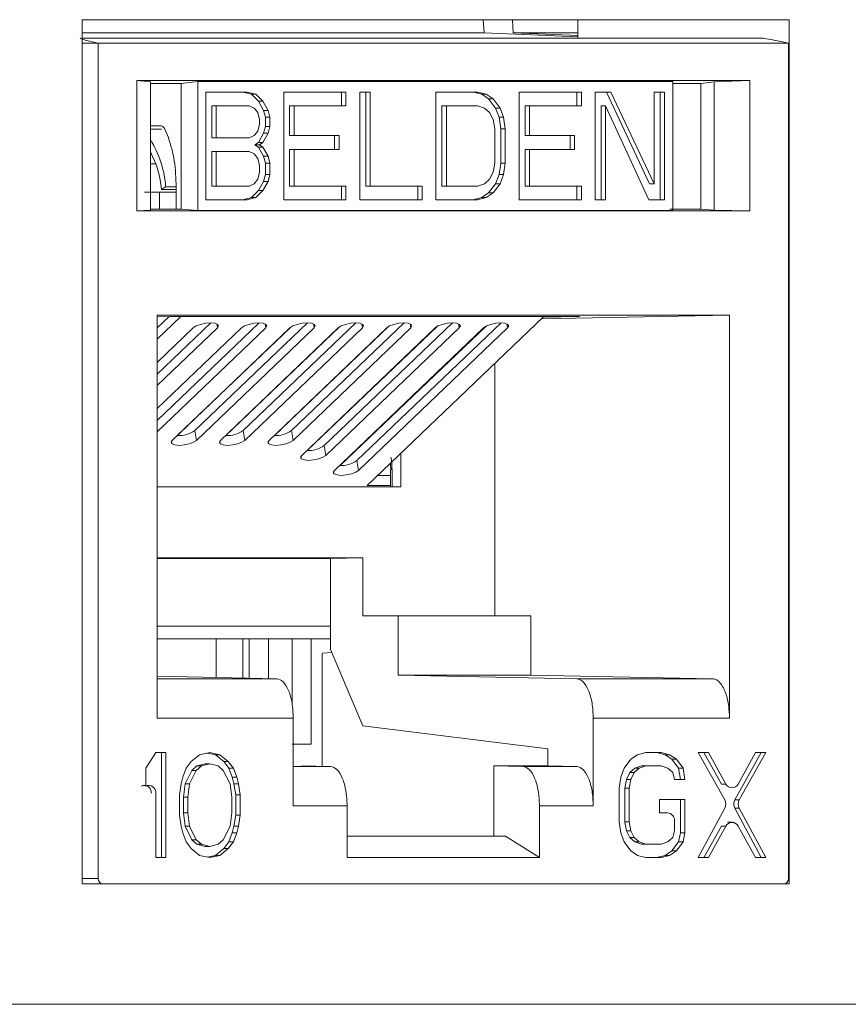
# Model space of a CAD drawing. Units: inches. Extents: x 0.3 to 10.6, y 0.2 to 8.2.
# Drawn here: x 3.3 to 3.4, y 3.1 to 3.3 of the extents above; entities that cross this region are included whole.
import ezdxf

# ---------------------------------------------------------------- set-up
doc = ezdxf.new("R2010")
doc.units = ezdxf.units.IN
doc.header["$MEASUREMENT"] = 0

msp = doc.modelspace()

# ---------------------------------------------------------------- linework, layer by layer
at = {"color": 7, "linetype": 'Continuous', "lineweight": 15}
for p, q in [((3.267922411213136, 3.14171272918251), (3.267922411213136, 3.303622178001407)), ((3.267922411213136, 3.303622178001407), (3.400389641897135, 3.303622178001407)), ((3.343262247088623, 3.301132284378427), (3.343056193904812, 3.303622178001407)), ((3.34851065048894, 3.303622178001407), (3.348637925125332, 3.301132284378427)), ((3.360766863900022, 3.300177296111662), (3.360766863900022, 3.303622178001407)), ((3.400389641897135, 3.303622178001407), (3.400389641897135, 3.14171272918251)), ((3.343262247088623, 3.301132284378427), (3.267922411213136, 3.301132284378427)), ((3.343262247088614, 3.301132284378424), (3.360766863900022, 3.300409777230942)), ((3.360766863900022, 3.300631004966491), (3.348637925125323, 3.301132284378424)), ((3.360766863900022, 3.301132284378427), (3.348637925125332, 3.301132284378427)), ((3.267922411213136, 3.300177296111662), (3.395195853572591, 3.300177296111662)), ((3.270902409954608, 3.142696981151032), (3.270902409954608, 3.299193044143158)), ((3.270902409954608, 3.299193044143158), (3.400247517356493, 3.299193044143158)), ((3.400247517356493, 3.299193044143158), (3.400247517356493, 3.142696981151032)), ((3.392992298799448, 3.292254650330547), (3.278157628511646, 3.292254650330542)), ((3.278157628511646, 3.292254650330542), (3.27815762851165, 3.267778705482072)), ((3.280694915217098, 3.291960756816268), (3.278157628511646, 3.292254650330542)), ((3.280694915217098, 3.267950454973719), (3.280694915217098, 3.291960756816268)), ((3.280694915217098, 3.291637097754221), (3.286497027686769, 3.291637097754221)), ((3.286497027686769, 3.291637097754223), (3.289582110232748, 3.292042918018661)), ((3.286497027686769, 3.291637097754223), (3.286497027686769, 3.268138343186771)), ((3.289582110232748, 3.292042918018666), (3.378572884514834, 3.292042918018666)), ((3.289582110232747, 3.292042918018661), (3.289582110232747, 3.267902440492085)), ((3.378572884514837, 3.267902440492085), (3.378572884514837, 3.29204291801866)), ((3.378572884514837, 3.291637097754221), (3.383837431851303, 3.291637097754221)), ((3.383837431851303, 3.291637097754221), (3.386297917466888, 3.291960756816268)), ((3.383837431851303, 3.268139599261268), (3.383837431851303, 3.291637097754221)), ((3.386297917466887, 3.291960756816272), (3.392992298799448, 3.292254650330547)), ((3.386297917466887, 3.291960756816268), (3.386297917466887, 3.267950454973719)), ((3.392992298799448, 3.267778705482072), (3.392992298799448, 3.292254650330547)), ((3.291081399602958, 3.290074414081662), (3.298863388398253, 3.290074414081661)), ((3.291081399602958, 3.269870944429093), (3.291081399602958, 3.290074414081662)), ((3.29965271066108, 3.289644553076465), (3.298031462686166, 3.290074414081661)), ((3.298863388398253, 3.290074414081661), (3.300484636373168, 3.289644553076465)), ((3.3009497084844, 3.288354970060885), (3.29965271066108, 3.289644553076465)), ((3.29965271066108, 3.289644553076465), (3.300484636373168, 3.289644553076465)), ((3.300484636373168, 3.289644553076465), (3.301781634196487, 3.288354970060885)), ((3.305672628594135, 3.290074414081662), (3.317345611787078, 3.290074414081662)), ((3.305672628594135, 3.269870944429093), (3.305672628594135, 3.290074414081662)), ((3.31651368607499, 3.287495248050491), (3.31651368607499, 3.290074414081662)), ((3.317345611787078, 3.290074414081662), (3.317345611787078, 3.287495248050491)), ((3.319939607433717, 3.290074414081662), (3.321885104632545, 3.290074414081662)), ((3.319939607433717, 3.269870944429093), (3.319939607433717, 3.290074414081662)), ((3.321053178920457, 3.272450110761308), (3.321053178920457, 3.290074414081662)), ((3.321885104632545, 3.290074414081662), (3.321885104632545, 3.272450110761308)), ((3.334206586273301, 3.290074414081662), (3.341988575068595, 3.290074414081661)), ((3.334206586273301, 3.269870944429093), (3.334206586273301, 3.290074414081662)), ((3.34277789825911, 3.289644553076464), (3.341156649356507, 3.290074414081662)), ((3.341988575068595, 3.290074414081661), (3.343609823971197, 3.289644553076464)), ((3.34407489515474, 3.288784831066072), (3.34277789825911, 3.289644553076464)), ((3.34277789825911, 3.289644553076464), (3.343609823971197, 3.289644553076464)), ((3.343609823971197, 3.289644553076464), (3.344906820866828, 3.288784831066072)), ((3.34977056386389, 3.290074414081662), (3.361443550767574, 3.290074414081662)), ((3.34977056386389, 3.269870944429093), (3.34977056386389, 3.290074414081662)), ((3.360611625055486, 3.287495248050491), (3.360611625055486, 3.290074414081662)), ((3.361443550767574, 3.290074414081662), (3.361443550767574, 3.287495248050491)), ((3.364037544558843, 3.290074414081662), (3.366955790357076, 3.290074414081662)), ((3.364037544558843, 3.269870944429093), (3.364037544558843, 3.290074414081662)), ((3.374230105447249, 3.272879971766505), (3.366123864644988, 3.290074414081662)), ((3.366955790357076, 3.290074414081662), (3.375062031159337, 3.272879971766505)), ((3.375062031159337, 3.290074414081662), (3.377007528358156, 3.290074414081662)), ((3.375062031159337, 3.272879971766505), (3.375062031159337, 3.290074414081662)), ((3.376175602646069, 3.269870944429093), (3.376175602646069, 3.290074414081662)), ((3.377007528358156, 3.290074414081662), (3.377007528358156, 3.269870944429093)), ((3.292194971089689, 3.281477192773552), (3.292194971089689, 3.287495248050491)), ((3.293026896801778, 3.287495248050491), (3.292194971089689, 3.287495248050491)), ((3.293026896801778, 3.287495248050491), (3.293026896801778, 3.281477192773552)), ((3.299187637622159, 3.287495248050491), (3.293026896801778, 3.287495248050491)), ((3.300160386221573, 3.287065387045295), (3.299187637622159, 3.287495248050491)), ((3.301922457083813, 3.286635526040107), (3.3009497084844, 3.288354970060885)), ((3.3009497084844, 3.288354970060885), (3.301781634196487, 3.288354970060885)), ((3.301781634196487, 3.288354970060885), (3.302754382795901, 3.286635526040107)), ((3.306786200080866, 3.281907053778748), (3.306786200080866, 3.287495248050491)), ((3.306786200080866, 3.287495248050491), (3.307618125792955, 3.287495248050491)), ((3.307618125792955, 3.287495248050491), (3.307618125792955, 3.281907053778748)), ((3.317345611787078, 3.287495248050491), (3.307618125792955, 3.287495248050491)), ((3.336152083472125, 3.287495248050491), (3.335320157760036, 3.287495248050491)), ((3.335320157760036, 3.272450110761308), (3.335320157760036, 3.287495248050491)), ((3.336152083472125, 3.287495248050491), (3.336152083472125, 3.272450110761308)), ((3.341988575068595, 3.287495248050491), (3.336152083472125, 3.287495248050491)), ((3.343285575674974, 3.287065387045295), (3.341988575068595, 3.287495248050491)), ((3.34537189576112, 3.287065387045295), (3.34407489515474, 3.288784831066072)), ((3.34407489515474, 3.288784831066072), (3.344906820866828, 3.288784831066072)), ((3.344906820866828, 3.288784831066072), (3.346203821473209, 3.287065387045295)), ((3.350884135350621, 3.281907053778748), (3.350884135350621, 3.287495248050491)), ((3.350884135350621, 3.287495248050491), (3.351716061062709, 3.287495248050491)), ((3.351716061062709, 3.287495248050491), (3.351716061062709, 3.281907053778748)), ((3.361443550767574, 3.287495248050491), (3.351716061062709, 3.287495248050491)), ((3.365151116045583, 3.269870944429093), (3.365151116045583, 3.287495248050491)), ((3.365151116045583, 3.287495248050491), (3.365983041757671, 3.287495248050491)), ((3.365983041757671, 3.287495248050491), (3.365983041757671, 3.269870944429093)), ((3.374089282559924, 3.269870944429094), (3.365983041757671, 3.287495248050491)), ((3.300808885597073, 3.28620566503491), (3.300160386221573, 3.287065387045295)), ((3.301133134820986, 3.284916080815107), (3.300808885597073, 3.28620566503491)), ((3.302246706307719, 3.285345943024526), (3.301922457083813, 3.286635526040107)), ((3.301922457083813, 3.286635526040107), (3.302754382795901, 3.286635526040107)), ((3.302754382795901, 3.286635526040107), (3.303078632019806, 3.285345943024526)), ((3.34425832427438, 3.286205665034911), (3.343285575674974, 3.287065387045295)), ((3.344906820866827, 3.284916080815107), (3.34425832427438, 3.286205665034911)), ((3.346020392353569, 3.285345943024526), (3.34537189576112, 3.287065387045295)), ((3.34537189576112, 3.287065387045295), (3.346203821473209, 3.287065387045295)), ((3.346203821473209, 3.287065387045295), (3.346852318065656, 3.285345943024526)), ((3.28273837875002, 3.283730198407489), (3.280694915217098, 3.283730198407489)), ((3.300808885597074, 3.282766775789133), (3.301133134820987, 3.284056358804723)), ((3.301133134820987, 3.284056358804723), (3.301133134820986, 3.284916080815107)), ((3.30224670630772, 3.283626497799526), (3.302246706307719, 3.285345943024526)), ((3.302246706307719, 3.285345943024526), (3.303078632019806, 3.285345943024526)), ((3.303078632019806, 3.285345943024526), (3.303078632019807, 3.283626497799526)), ((3.345231072873793, 3.283196636794329), (3.344906820866827, 3.284916080815107)), ((3.346344644360534, 3.283196636794329), (3.346020392353569, 3.285345943024526)), ((3.346020392353569, 3.285345943024526), (3.346852318065656, 3.285345943024526)), ((3.346852318065656, 3.285345943024526), (3.347176570072622, 3.283196636794329)), ((3.282791344106994, 3.283100229182528), (3.280694915217098, 3.283100229182528)), ((3.283356031536047, 3.283209268958706), (3.284092374769357, 3.281522644953753)), ((3.299187637622159, 3.281477192773552), (3.300160386221573, 3.281907053778748)), ((3.300160386221573, 3.281907053778748), (3.300808885597074, 3.282766775789133)), ((3.3009497084844, 3.280617470763167), (3.301922457083813, 3.282336914783946)), ((3.302754382795901, 3.282336914783946), (3.301781634196487, 3.280617470763167)), ((3.301922457083813, 3.282336914783946), (3.30224670630772, 3.283626497799526)), ((3.301922457083813, 3.282336914783946), (3.302754382795901, 3.282336914783946)), ((3.30224670630772, 3.283626497799526), (3.303078632019807, 3.283626497799526)), ((3.303078632019807, 3.283626497799526), (3.302754382795901, 3.282336914783946)), ((3.306786200080866, 3.281907053778748), (3.307618125792955, 3.281907053778748)), ((3.307618125792955, 3.281907053778748), (3.316048613036069, 3.281907053778748)), ((3.315216687323981, 3.279327887747587), (3.315216687323981, 3.281907053778748)), ((3.316048613036069, 3.281907053778748), (3.316048613036069, 3.279327887747587)), ((3.345231072873793, 3.27674872111431), (3.345231072873793, 3.283196636794329)), ((3.346344644360534, 3.27674872111431), (3.346344644360534, 3.283196636794329)), ((3.346344644360534, 3.283196636794329), (3.347176570072622, 3.283196636794329)), ((3.347176570072622, 3.283196636794329), (3.347176570072622, 3.27674872111431)), ((3.350884135350621, 3.281907053778748), (3.351716061062709, 3.281907053778748)), ((3.351716061062709, 3.281907053778748), (3.360146550161195, 3.281907053778748)), ((3.359314624449106, 3.279327887747587), (3.359314624449106, 3.281907053778748)), ((3.360146550161195, 3.281907053778748), (3.360146550161195, 3.279327887747587)), ((3.293026896801778, 3.281477192773552), (3.292194971089689, 3.281477192773552)), ((3.293026896801778, 3.281477192773552), (3.299187637622159, 3.281477192773552)), ((3.300301209108899, 3.28018760975797), (3.3009497084844, 3.280617470763167)), ((3.3009497084844, 3.279757748752774), (3.300301209108899, 3.28018760975797)), ((3.301133134820986, 3.28018760975797), (3.300301209108899, 3.28018760975797)), ((3.3009497084844, 3.280617470763167), (3.301781634196487, 3.280617470763167)), ((3.301781634196487, 3.280617470763167), (3.301133134820986, 3.28018760975797)), ((3.301133134820986, 3.28018760975797), (3.301781634196487, 3.279757748752774)), ((3.293026896801778, 3.27889802674239), (3.292194971089689, 3.27889802674239)), ((3.292194971089689, 3.272450110761308), (3.292194971089689, 3.27889802674239)), ((3.293026896801778, 3.27889802674239), (3.293026896801778, 3.272450110761308)), ((3.299187637622159, 3.27889802674239), (3.293026896801778, 3.27889802674239)), ((3.300160386221573, 3.278468165737194), (3.299187637622159, 3.27889802674239)), ((3.300808885597073, 3.27760844372681), (3.300160386221573, 3.278468165737194)), ((3.301922457083813, 3.278038304731997), (3.3009497084844, 3.279757748752774)), ((3.3009497084844, 3.279757748752774), (3.301781634196487, 3.279757748752774)), ((3.301781634196487, 3.279757748752774), (3.302754382795901, 3.278038304731997)), ((3.306786200080866, 3.272450110761308), (3.306786200080866, 3.279327887747587)), ((3.306786200080866, 3.279327887747587), (3.307618125792955, 3.279327887747587)), ((3.316048613036069, 3.279327887747587), (3.307618125792955, 3.279327887747587)), ((3.307618125792955, 3.279327887747587), (3.307618125792955, 3.272450110761308)), ((3.350884135350621, 3.272450110761308), (3.350884135350621, 3.279327887747587)), ((3.350884135350621, 3.279327887747587), (3.351716061062709, 3.279327887747587)), ((3.360146550161195, 3.279327887747587), (3.351716061062709, 3.279327887747587)), ((3.351716061062709, 3.279327887747587), (3.351716061062709, 3.272450110761308)), ((3.280694915217098, 3.276637705107822), (3.281705667693155, 3.276637705107822)), ((3.301133134820986, 3.276318860109113), (3.300808885597073, 3.27760844372681)), ((3.302246706307719, 3.27674872111431), (3.301922457083813, 3.278038304731997)), ((3.301922457083813, 3.278038304731997), (3.302754382795901, 3.278038304731997)), ((3.302246706307719, 3.274599416088335), (3.302246706307719, 3.27674872111431)), ((3.302246706307719, 3.27674872111431), (3.303078632019806, 3.27674872111431)), ((3.302754382795901, 3.278038304731997), (3.303078632019806, 3.27674872111431)), ((3.303078632019806, 3.27674872111431), (3.303078632019807, 3.274599416088335)), ((3.344906820866828, 3.275029277093532), (3.345231072873793, 3.27674872111431)), ((3.346020392353568, 3.274599416088336), (3.346344644360534, 3.27674872111431)), ((3.346344644360534, 3.27674872111431), (3.347176570072622, 3.27674872111431)), ((3.347176570072622, 3.27674872111431), (3.346852318065656, 3.274599416088336)), ((3.300808885597074, 3.273739694077951), (3.301133134820987, 3.275029277093532)), ((3.301133134820987, 3.275029277093532), (3.301133134820986, 3.276318860109113)), ((3.301922457083813, 3.273309832771701), (3.302246706307719, 3.274599416088335)), ((3.302246706307719, 3.274599416088335), (3.303078632019807, 3.274599416088335)), ((3.303078632019807, 3.274599416088335), (3.302754382795902, 3.273309832771701)), ((3.34425832427438, 3.273739694077952), (3.344906820866828, 3.275029277093532)), ((3.34537189576112, 3.272879971766505), (3.346020392353568, 3.274599416088336)), ((3.346020392353568, 3.274599416088336), (3.346852318065656, 3.274599416088336)), ((3.346852318065656, 3.274599416088336), (3.346203821473208, 3.272879971766505)), ((3.299187637622159, 3.272450110761308), (3.300160386221572, 3.272879971766505)), ((3.300160386221572, 3.272879971766505), (3.300808885597074, 3.273739694077951)), ((3.300949708484399, 3.271590388600393), (3.301922457083813, 3.273309832771701)), ((3.302754382795902, 3.273309832771701), (3.301781634196487, 3.271590388600393)), ((3.301922457083813, 3.273309832771701), (3.302754382795902, 3.273309832771701)), ((3.341988575068595, 3.272450110761308), (3.343285575674973, 3.272879971766506)), ((3.343285575674973, 3.272879971766506), (3.34425832427438, 3.273739694077952)), ((3.344074895154739, 3.271160527595196), (3.34537189576112, 3.272879971766505)), ((3.346203821473208, 3.272879971766505), (3.344906820866827, 3.271160527595196)), ((3.34537189576112, 3.272879971766505), (3.346203821473208, 3.272879971766505)), ((3.374230105447249, 3.272879971766505), (3.375062031159337, 3.272879971766505)), ((3.285551098052701, 3.271289205560481), (3.282391600261277, 3.271289205560481)), ((3.283564293332227, 3.272293037948899), (3.28275944500751, 3.271794900166126)), ((3.28275944500751, 3.271794900166126), (3.285551098052701, 3.271794900166126)), ((3.283564293332227, 3.272293037948899), (3.285544044483717, 3.272293037948899)), ((3.285551098052701, 3.27219992829056), (3.285551098052701, 3.268139599069962)), ((3.293026896801778, 3.272450110761308), (3.292194971089689, 3.272450110761308)), ((3.293026896801778, 3.272450110761308), (3.299187637622159, 3.272450110761308)), ((3.29965271066108, 3.270300805471918), (3.300949708484399, 3.271590388600393)), ((3.301781634196487, 3.271590388600393), (3.300484636373168, 3.270300805471918)), ((3.300949708484399, 3.271590388600393), (3.301781634196487, 3.271590388600393)), ((3.306786200080866, 3.272450110761308), (3.307618125792955, 3.272450110761308)), ((3.307618125792955, 3.272450110761308), (3.317345611787078, 3.272450110761308)), ((3.31651368607499, 3.269870944429093), (3.31651368607499, 3.272450110761308)), ((3.317345611787078, 3.272450110761308), (3.317345611787078, 3.269870944429093)), ((3.321053178920457, 3.272450110761308), (3.321885104632545, 3.272450110761308)), ((3.321885104632545, 3.272450110761308), (3.33161259248203, 3.272450110761308)), ((3.330780666769942, 3.269870944429093), (3.330780666769942, 3.272450110761308)), ((3.33161259248203, 3.272450110761308), (3.33161259248203, 3.269870944429093)), ((3.336152083472125, 3.272450110761308), (3.335320157760036, 3.272450110761308)), ((3.336152083472125, 3.272450110761308), (3.341988575068595, 3.272450110761308)), ((3.34277789825911, 3.270300805471919), (3.344074895154739, 3.271160527595196)), ((3.344906820866827, 3.271160527595196), (3.343609823971198, 3.270300805471919)), ((3.344074895154739, 3.271160527595196), (3.344906820866827, 3.271160527595196)), ((3.350884135350621, 3.272450110761308), (3.351716061062709, 3.272450110761308)), ((3.351716061062709, 3.272450110761308), (3.361443550767574, 3.272450110761308)), ((3.360611625055486, 3.269870944429093), (3.360611625055486, 3.272450110761308)), ((3.361443550767574, 3.272450110761308), (3.361443550767574, 3.269870944429093)), ((3.298863388398254, 3.269870944429093), (3.291081399602958, 3.269870944429093)), ((3.298031462686166, 3.269870944429093), (3.29965271066108, 3.270300805471918)), ((3.300484636373168, 3.270300805471918), (3.298863388398254, 3.269870944429093)), ((3.29965271066108, 3.270300805471918), (3.300484636373168, 3.270300805471918)), ((3.317345611787078, 3.269870944429093), (3.305672628594135, 3.269870944429093)), ((3.33161259248203, 3.269870944429093), (3.319939607433717, 3.269870944429093)), ((3.341988575068595, 3.269870944429093), (3.334206586273301, 3.269870944429093)), ((3.341156649356507, 3.269870944429093), (3.34277789825911, 3.270300805471919)), ((3.343609823971198, 3.270300805471919), (3.341988575068595, 3.269870944429093)), ((3.34277789825911, 3.270300805471919), (3.343609823971198, 3.270300805471919)), ((3.361443550767574, 3.269870944429093), (3.34977056386389, 3.269870944429093)), ((3.365983041757671, 3.269870944429093), (3.364037544558843, 3.269870944429093)), ((3.377007528358156, 3.269870944429093), (3.374089282559924, 3.269870944429094)), ((3.27815762851165, 3.267778705482072), (3.280694915217099, 3.267950454973719)), ((3.27815762851165, 3.267778705482072), (3.392992298799448, 3.267778705482072)), ((3.286497018422333, 3.268139599069962), (3.280694915217098, 3.268139599069962)), ((3.28958211023275, 3.267902440492082), (3.286497045025286, 3.268139597715235)), ((3.289582110232748, 3.267902440492082), (3.378572884514835, 3.267902440492082)), ((3.383837471653892, 3.268139596201534), (3.378037009739819, 3.268139596201534)), ((3.386297917466888, 3.267950454973719), (3.383837431851303, 3.268139599261268)), ((3.386297917466887, 3.267950454973719), (3.392992298799448, 3.267778705482072)), ((3.389191499304484, 3.248276403961479), (3.281958428006616, 3.248276403961482)), ((3.281958428006616, 3.248276403961482), (3.281958428006616, 3.172765955271938)), ((3.281958428006616, 3.243748884285225), (3.28641645378963, 3.248010790347609)), ((3.281958428006616, 3.24796309495484), (3.284354645004971, 3.248010790347609)), ((3.281958428006616, 3.245871984172385), (3.284192274807705, 3.248007558457368)), ((3.284354645004971, 3.248010790347609), (3.361069405283672, 3.248010790347609)), ((3.354389537817379, 3.248010790347609), (3.321302292282861, 3.216379135620874)), ((3.353919503925509, 3.24756143442398), (3.389191499304484, 3.248276403961479)), ((3.361069405283672, 3.248010790347609), (3.354236202585979, 3.247864200717112)), ((3.389191499304484, 3.172765955271938), (3.389191499304484, 3.248276403961479)), ((3.281958428006616, 3.237207613798679), (3.292008687130403, 3.246815736849781)), ((3.281958428006616, 3.22854324342497), (3.30107176500077, 3.246815736849781)), ((3.281958428006616, 3.226420143537803), (3.302313144274166, 3.24587940485238)), ((3.297781605338983, 3.24587940485238), (3.281958428006616, 3.230752328724658)), ((3.281958428006616, 3.235084513911513), (3.2932500664038, 3.24587940485238)), ((3.288718527468617, 3.24587940485238), (3.281958428006616, 3.239416699098367)), ((3.30684468320935, 3.24587940485238), (3.284803411581977, 3.224807783972736)), ((3.285742078070086, 3.225696550575762), (3.306940919511848, 3.245962801883776)), ((3.28902330566018, 3.226632949040784), (3.310134842871136, 3.246815736849781)), ((3.28933495051716, 3.224807783972736), (3.311376222144533, 3.24587940485238)), ((3.315907761079716, 3.24587940485238), (3.293866489452343, 3.224807783972736)), ((3.294840713907948, 3.225696432564817), (3.316146033081975, 3.246064477382949)), ((3.298086383530547, 3.226632949040784), (3.319197920741502, 3.246815736849781)), ((3.298398028387526, 3.224807783972736), (3.3204393000149, 3.24587940485238)), ((3.324970838950083, 3.24587940485238), (3.30292956732271, 3.224807783972736)), ((3.30393959270516, 3.225696546824832), (3.325309790918357, 3.246126616490693)), ((3.306257693413034, 3.24530963261239), (3.306257563762079, 3.245318114260207)), ((3.307149461400912, 3.226632949040784), (3.328260998611869, 3.246815736849781)), ((3.307461106257893, 3.224807783972736), (3.329502377885266, 3.24587940485238)), ((3.334033916820449, 3.24587940485238), (3.309053808976095, 3.221998234522114)), ((3.310099878333709, 3.222887343990244), (3.334459449903651, 3.246175276991121)), ((3.313273703054296, 3.223823399590164), (3.337324076482235, 3.246815736849781)), ((3.313585347911278, 3.221998234522114), (3.338565455755632, 3.24587940485238)), ((3.343096994690816, 3.24587940485238), (3.315178050629479, 3.219188685071494)), ((3.316260407280744, 3.220078373769952), (3.343601172235471, 3.246216349991342)), ((3.319397944707679, 3.221013850139545), (3.346387154352602, 3.246815736849781)), ((3.319709589564662, 3.219188685071494), (3.347628533625999, 3.24587940485238)), ((3.302883307912088, 3.242092300376874), (3.302883303328145, 3.242083690399487)), ((3.311982085361677, 3.242126429442185), (3.311982062607452, 3.242083690399488)), ((3.327633496667442, 3.23964961453538), (3.327633496667442, 3.239760555213635)), ((3.345206593496667, 3.191958453956426), (3.345206593496667, 3.239231826748945)), ((3.29728998451427, 3.236736435690344), (3.297289854863314, 3.236744917338162)), ((3.306388743793575, 3.236736435690344), (3.306388100219558, 3.236778537718248)), ((3.321525406903593, 3.233921175618003), (3.321524462628445, 3.233809332205628)), ((3.321741461183482, 3.234127725128948), (3.321738829386314, 3.234014268432874)), ((3.293779915211003, 3.23338938872283), (3.293779910627059, 3.233380778745443)), ((3.302878692660589, 3.23342351778814), (3.302878669906363, 3.233380778745443)), ((3.311977470110177, 3.233457646853452), (3.31197742918567, 3.233380778745444)), ((3.327633496667442, 3.230951132467287), (3.327633496667442, 3.231096184839926)), ((3.288322275615505, 3.228163238768298), (3.28832214596455, 3.228171720416116)), ((3.28902330566018, 3.226632949040784), (3.28933495051716, 3.224807783972736)), ((3.297421034894811, 3.228163238768298), (3.297420391320794, 3.228205340796202)), ((3.298086383530547, 3.226632949040784), (3.298398028387526, 3.224807783972736)), ((3.306519794174116, 3.228163238768298), (3.306518636677038, 3.228238961176289)), ((3.307149461400912, 3.226632949040784), (3.307461106257893, 3.224807783972736)), ((3.311972854858677, 3.224788864264714), (3.311972795763889, 3.2246778670914)), ((3.321451659836676, 3.225186302495571), (3.321450425218744, 3.225040069818937)), ((3.321535920116149, 3.225266855954295), (3.32153247910218, 3.225118513946512)), ((3.313273703054296, 3.223823399590164), (3.313585347911278, 3.221998234522114)), ((3.319397944707679, 3.221013850139545), (3.319709589564662, 3.219188685071494)), ((3.327633496667442, 3.216070848253207), (3.327633496667442, 3.222431814466217)), ((3.325691302005663, 3.219353705341417), (3.325691302005663, 3.216070848253207)), ((3.325967952240791, 3.219353705341417), (3.325691302005663, 3.219353705341417)), ((3.325967952240791, 3.216070848253207), (3.325967952240791, 3.219353705341417)), ((3.323211445795991, 3.218204300688925), (3.325691302005663, 3.218204300688925)), ((3.281958428006616, 3.216070848253207), (3.327633496667442, 3.216070848253207)), ((3.325691302005663, 3.216379135620874), (3.321302292282861, 3.216379135620874)), ((3.320497214824964, 3.202811821440028), (3.281958428006616, 3.202811821440028)), ((3.314444869126985, 3.202686843355757), (3.281958428006616, 3.202686843355757)), ((3.320497214824964, 3.202811821440027), (3.314444869126985, 3.202686843355757)), ((3.314444869126985, 3.189973591821554), (3.314444869126985, 3.202686843355757)), ((3.320497214824964, 3.202811821440028), (3.320497214824964, 3.191958453956426)), ((3.327152461757763, 3.191958453956426), (3.320497214843233, 3.191958453956426)), ((3.327152461763846, 3.180837859401328), (3.327152461763846, 3.191958453956426)), ((3.327152461763846, 3.191958453956426), (3.351986392214976, 3.191958453956426)), ((3.351986392214976, 3.191958453956426), (3.351986392214976, 3.180837859401328)), ((3.314444868933729, 3.189973591821558), (3.281958428006616, 3.189973591821558)), ((3.314444868740514, 3.185633002397439), (3.314444868740514, 3.189973591821554)), ((3.314444868740514, 3.187599450103857), (3.281958428006616, 3.187599450103925)), ((3.292999546056258, 3.187599450103911), (3.292999546056258, 3.180382634283683)), ((3.297991100328786, 3.18027956104206), (3.297991100328786, 3.187599450103904)), ((3.299238988896918, 3.187599450103902), (3.299238988896918, 3.180253792731654)), ((3.302807129790763, 3.187599450103897), (3.302807129790763, 3.180180112304993)), ((3.307267305908069, 3.175261002703774), (3.307267305908069, 3.187599450103891)), ((3.310835446801915, 3.187599450103886), (3.310835446801915, 3.167877316546239)), ((3.312887127815875, 3.18492525487278), (3.314694822864806, 3.185041617508682)), ((3.312887127815875, 3.163742535822514), (3.312887127815875, 3.184897757476902)), ((3.320497214964579, 3.171311988136126), (3.314444868740514, 3.185633059353296)), ((3.281958428006616, 3.180610628164223), (3.304383357025495, 3.180147563955973)), ((3.327152461739494, 3.180837859401328), (3.36058157607919, 3.180147563955973)), ((3.32715246176993, 3.180837859401333), (3.351986392214974, 3.180837859401333)), ((3.38604112669215, 3.180147563955973), (3.351986392214974, 3.180837859401328)), ((3.386041126692149, 3.180147563955974), (3.360581576109622, 3.180147563955974)), ((3.281958428006616, 3.172765955271938), (3.307475854092167, 3.172765955271938)), ((3.307475854061731, 3.172765955271938), (3.307475854061731, 3.156328378788827)), ((3.320497214950141, 3.171311988101963), (3.355146763022325, 3.167015188763135)), ((3.363674073170227, 3.172765955271938), (3.389191499304485, 3.172765955271938)), ((3.363674073170228, 3.172765955271938), (3.363674073170228, 3.156328378788827)), ((3.310835446801915, 3.167877316546239), (3.307267305908069, 3.167877316546239)), ((3.281718337039049, 3.166319028393503), (3.279822762189301, 3.163387214370225)), ((3.283613911888904, 3.166319028393503), (3.281718337039049, 3.166319028393503)), ((3.282781986176816, 3.146633989023601), (3.282781986176816, 3.166319028393503)), ((3.283613911888904, 3.146633989023601), (3.283613911888904, 3.166319028393503)), ((3.289932495023111, 3.165900197814932), (3.288352849014156, 3.164643706093954)), ((3.291828069872723, 3.166319028408394), (3.289932495023111, 3.165900197814932)), ((3.292891719010677, 3.165900197815717), (3.291412107017117, 3.16622712068462)), ((3.293723644722768, 3.165900197815717), (3.291828069872723, 3.166319028408394)), ((3.294471365019726, 3.164643706094152), (3.292891719010678, 3.165900197815719)), ((3.293723644722768, 3.165900197815717), (3.292891719010677, 3.165900197815717)), ((3.295303290731806, 3.164643706094158), (3.293723644722768, 3.165900197815717)), ((3.355146763022325, 3.163822213799337), (3.355146763022325, 3.167015188763138)), ((3.371968602779354, 3.165900197829687), (3.370704886061028, 3.165062536674195)), ((3.373548248564802, 3.166319028393503), (3.371968602779354, 3.165900197829687)), ((3.376391610387398, 3.166319028393503), (3.373548248564802, 3.166319028393503)), ((3.377139330684034, 3.165900197819123), (3.375559684675315, 3.1663190283935)), ((3.377971256396117, 3.165900197819124), (3.376391610387398, 3.166319028393503)), ((3.378403046948653, 3.165062536669959), (3.377139330684033, 3.16590019781912)), ((3.377971256396117, 3.165900197819124), (3.377139330684034, 3.165900197819123)), ((3.379234972660743, 3.165062536669958), (3.377971256396117, 3.165900197819124)), ((3.38523762605089, 3.166319028393503), (3.383342052104917, 3.166319028393503)), ((3.383342052104917, 3.166319028393503), (3.38829059025682, 3.157443288707756)), ((3.387688069032432, 3.160413461909113), (3.384405700338802, 3.166319028393502)), ((3.388519994744523, 3.160413461909109), (3.38523762605089, 3.166319028393503)), ((3.390198754386287, 3.157443288613198), (3.395147291757097, 3.166319028393502)), ((3.394083642619329, 3.166319028393503), (3.390801275394572, 3.160413462138333)), ((3.391030680098375, 3.157443288613197), (3.395979217469185, 3.166319028393503)), ((3.395979217469185, 3.166319028393503), (3.394083642619329, 3.166319028393503)), ((3.288352849014156, 3.164643706093954), (3.287405061589014, 3.16338721436984)), ((3.288468710726411, 3.162968383795411), (3.289416498151317, 3.163806044945305)), ((3.290248423863406, 3.163806044945304), (3.289300636438498, 3.162968383795411)), ((3.289416498151317, 3.163806044945305), (3.290996144160848, 3.164224875520293)), ((3.290248423863406, 3.163806044945304), (3.289416498151317, 3.163806044945305)), ((3.291828069872937, 3.164224875520293), (3.290248423863406, 3.163806044945304)), ((3.291828069872937, 3.164224875520293), (3.290996144160848, 3.164224875520293)), ((3.29340771497847, 3.163806044945373), (3.291828069872937, 3.164224875520293)), ((3.294355502403566, 3.162968383795293), (3.29340771497847, 3.163806044945373)), ((3.295419152444822, 3.16338721436994), (3.294471365019722, 3.164643706094149)), ((3.295303290731806, 3.164643706094158), (3.294471365019726, 3.164643706094152)), ((3.296251078156916, 3.163387214369932), (3.295303290731806, 3.164643706094158)), ((3.309028542024167, 3.163822213799339), (3.314463355081027, 3.163709987472863)), ((3.345066765052002, 3.150665084808071), (3.345066765052002, 3.163822213799339)), ((3.345066765052002, 3.163822213799339), (3.350501578108858, 3.163709987472863)), ((3.345066765052002, 3.163822213799339), (3.355146763040585, 3.163822213799339)), ((3.360581576079182, 3.163709987472863), (3.355146763022325, 3.163822213799339)), ((3.370704886061028, 3.165062536674195), (3.369441169570389, 3.163387214371361)), ((3.371452606133933, 3.163387214370343), (3.372716322851277, 3.163806044945348)), ((3.372284531846026, 3.163387214370345), (3.373548248563357, 3.163806044945344)), ((3.373548248563357, 3.163806044945344), (3.372716322851278, 3.163806044945344)), ((3.373548248563357, 3.163806044945344), (3.376391610385967, 3.163806044945344)), ((3.376391610385967, 3.163806044945344), (3.377655327555118, 3.163387214370403)), ((3.379666764117885, 3.163387214370264), (3.378403046948654, 3.16506253666996)), ((3.379234972660743, 3.165062536669958), (3.378403046948653, 3.165062536669959)), ((3.380498689829973, 3.163387214370265), (3.379234972660743, 3.165062536669958)), ((3.279822762189301, 3.163387214370225), (3.279822762189301, 3.160036568597333)), ((3.287405061589014, 3.16338721436984), (3.286773203456232, 3.161711892070422)), ((3.287204994461137, 3.160455399172282), (3.288468710726411, 3.162968383795411)), ((3.289300636438498, 3.162968383795411), (3.288036920173225, 3.160455399172282)), ((3.289300636438498, 3.162968383795411), (3.288468710726411, 3.162968383795411)), ((3.295619218668756, 3.160455399172302), (3.294355502403566, 3.162968383795293)), ((3.296051010125705, 3.161711892070373), (3.295419152444828, 3.163387214369942)), ((3.296251078156916, 3.163387214369932), (3.295419152444822, 3.16338721436994)), ((3.296882935837786, 3.16171189207039), (3.296251078156916, 3.163387214369932)), ((3.360581576109618, 3.163709987472864), (3.350501578108858, 3.163709987472864)), ((3.369441169570389, 3.163387214371361), (3.368809311296778, 3.161711892070754)), ((3.369872960350391, 3.161293060322183), (3.370504818709021, 3.162549553220443)), ((3.370504818709024, 3.162549553220441), (3.371452606133936, 3.16338721437034)), ((3.371336744421108, 3.162549553220439), (3.370504818709024, 3.162549553220441)), ((3.370704886062479, 3.161293060322184), (3.371336744421108, 3.162549553220439)), ((3.371336744421108, 3.162549553220439), (3.372284531846026, 3.163387214370345)), ((3.372284531846026, 3.163387214370345), (3.371452606133933, 3.163387214370343)), ((3.377655327555118, 3.163387214370403), (3.378603114980217, 3.162549553220319)), ((3.378603114980217, 3.162549553220319), (3.378919043820515, 3.161293060322203)), ((3.379982692958281, 3.161293060322203), (3.379666764117885, 3.163387214370264)), ((3.380498689829973, 3.163387214370265), (3.379666764117885, 3.163387214370264)), ((3.38081461867037, 3.161293060322203), (3.380498689829973, 3.163387214370265)), ((3.286457274163895, 3.160455399172201), (3.286141344871707, 3.158361246297464)), ((3.286773203456232, 3.161711892070422), (3.286457274163895, 3.160455399172201)), ((3.286889064716905, 3.157942415722459), (3.287204994461137, 3.160455399172282)), ((3.287204994461137, 3.160455399172282), (3.288036920173225, 3.160455399172282)), ((3.288036920173225, 3.160455399172282), (3.287720990428993, 3.157942415722459)), ((3.295935148412988, 3.157942415722469), (3.295619218668756, 3.160455399172302)), ((3.296366939869964, 3.160455399172302), (3.296051010125701, 3.161711892070372)), ((3.296882935837786, 3.16171189207039), (3.296051010125705, 3.161711892070373)), ((3.296682867806533, 3.158361246297391), (3.296366939869965, 3.160455399172302)), ((3.297198865582054, 3.160455399172295), (3.296366939869964, 3.160455399172302)), ((3.297198865582054, 3.160455399172295), (3.296882935837786, 3.16171189207039)), ((3.297514793518621, 3.158361246297391), (3.297198865582054, 3.160455399172295)), ((3.368809311296778, 3.161711892070754), (3.368493382145606, 3.159617738022205)), ((3.369557031284078, 3.159617738022351), (3.369872960350392, 3.161293060322183)), ((3.370704886062479, 3.161293060322184), (3.369872960350391, 3.161293060322183)), ((3.370388956996166, 3.159617738022351), (3.370704886062479, 3.161293060322184)), ((3.378919043820515, 3.161293060322203), (3.38081461867037, 3.161293060322203)), ((3.388519994744523, 3.160413461909109), (3.387688069032432, 3.160413461909113)), ((3.281718337039049, 3.158694453425698), (3.281718337039049, 3.146633989023601)), ((3.286141344871707, 3.158361246297464), (3.286141344871707, 3.154591771122814)), ((3.296682867806533, 3.154591771122725), (3.296682867806533, 3.158361246297391)), ((3.297514793518621, 3.158361246297391), (3.296682867806533, 3.158361246297391)), ((3.297514793518621, 3.154591771122736), (3.297514793518621, 3.158361246297391)), ((3.368493382145606, 3.159617738022205), (3.368493382145606, 3.153335278811042)), ((3.370388956996166, 3.159617738022351), (3.369557031284078, 3.159617738022351)), ((3.369557031284078, 3.15333527881118), (3.369557031284078, 3.159617738022351)), ((3.370388956996166, 3.153335278811175), (3.370388956996166, 3.159617738022351)), ((3.287720990428993, 3.157942415722459), (3.286889064716905, 3.157942415722459)), ((3.286889064716904, 3.155010601697695), (3.286889064716905, 3.157942415722459)), ((3.287720990428993, 3.157942415722459), (3.287720990428992, 3.155010601697696)), ((3.29593514841299, 3.155010601697705), (3.295935148412988, 3.157942415722469)), ((3.380814618670013, 3.157523585147568), (3.376075681545732, 3.157523585147568)), ((3.376075681545732, 3.157523585147568), (3.376075681545732, 3.155010601697705)), ((3.379982692957925, 3.151241125936397), (3.379982692957925, 3.157523585147568)), ((3.380814618670013, 3.151241125936391), (3.380814618670013, 3.157523585147568)), ((3.391030680098375, 3.157443288613197), (3.390198754386287, 3.157443288613198)), ((3.286141344871707, 3.154591771122814), (3.286457274164708, 3.152497617661672)), ((3.287720990428992, 3.155010601697696), (3.286889064716904, 3.155010601697695)), ((3.287204994461139, 3.152497617661259), (3.286889064716904, 3.155010601697695)), ((3.287720990428992, 3.155010601697696), (3.288036920173226, 3.152497617661259)), ((3.295619218668748, 3.152497617661258), (3.29593514841299, 3.155010601697705)), ((3.29636693987017, 3.152497617661249), (3.29668286780653, 3.154591771122726)), ((3.297514793518621, 3.154591771122736), (3.296682867806533, 3.154591771122725)), ((3.297198865582252, 3.152497617661213), (3.297514793518621, 3.154591771122736)), ((3.307475854092167, 3.156328378788827), (3.317555852141632, 3.156328378788827)), ((3.317555852141632, 3.156328378788827), (3.317555852141632, 3.146628575639221)), ((3.353594075169468, 3.146628575639221), (3.353594075169468, 3.156328378788827)), ((3.353594075169468, 3.156328378788827), (3.363674073170228, 3.156328378788827)), ((3.376075681545732, 3.155010601697705), (3.377580990985323, 3.155010601697704)), ((3.388303574132799, 3.155919930903181), (3.383342052104666, 3.146633989023601)), ((3.395147291757105, 3.146633989023601), (3.390185770513047, 3.155919930996712)), ((3.390185770513047, 3.155919930996712), (3.391017696225135, 3.155919930996713)), ((3.395979217469193, 3.146633989023601), (3.391017696225135, 3.155919930996713)), ((3.368493382145606, 3.153335278811042), (3.368809311295142, 3.151241125934932)), ((3.370388956996166, 3.153335278811175), (3.369557031284078, 3.15333527881118)), ((3.369872960350401, 3.151659956511298), (3.369557031284077, 3.15333527881118)), ((3.370704886062486, 3.151659956511312), (3.370388956996166, 3.153335278811175)), ((3.378919043820515, 3.15353422374495), (3.378919043820515, 3.151659956511308)), ((3.389660635005845, 3.153244100944583), (3.388823493146078, 3.153244100944583)), ((3.286457274164708, 3.152497617661672), (3.286773203457616, 3.151241125937371)), ((3.286773203457616, 3.151241125937371), (3.287405061592114, 3.149565803347781)), ((3.288036920173226, 3.152497617661259), (3.287204994461139, 3.152497617661259)), ((3.288468710726579, 3.149984633917914), (3.287204994461139, 3.152497617661259)), ((3.288036920173226, 3.152497617661259), (3.289300636438667, 3.149984633917913)), ((3.294355502403451, 3.149984633918207), (3.295619218668748, 3.152497617661258)), ((3.295419152445509, 3.149565803342627), (3.296051010125992, 3.151241125936203)), ((3.296051010125999, 3.151241125936199), (3.296366939870176, 3.152497617661246)), ((3.296882935838095, 3.151241125936233), (3.296051010125999, 3.151241125936199)), ((3.296251078157596, 3.149565803342622), (3.296882935838095, 3.151241125936233)), ((3.297198865582252, 3.152497617661213), (3.29636693987017, 3.152497617661249)), ((3.296882935838095, 3.151241125936233), (3.297198865582252, 3.152497617661213)), ((3.368809311295142, 3.151241125934932), (3.369441169566975, 3.149565803337496)), ((3.370704886062486, 3.151659956511312), (3.369872960350401, 3.151659956511298)), ((3.370504818709006, 3.150403464786426), (3.369872960350407, 3.151659956511302)), ((3.371336744421094, 3.150403464786425), (3.370704886062486, 3.151659956511312)), ((3.378919043820515, 3.151659956511308), (3.378603114980165, 3.150403464786418)), ((3.379666764117225, 3.149565803344271), (3.379982692957927, 3.151241125936396)), ((3.380814618670013, 3.151241125936391), (3.379982692957925, 3.151241125936397)), ((3.380498689829313, 3.149565803344268), (3.380814618670013, 3.151241125936391)), ((3.384405700338562, 3.146633989023601), (3.3876880690323, 3.152539555510854)), ((3.38523762605065, 3.146633989023601), (3.388519994744385, 3.152539555510856)), ((3.387688069032294, 3.152539555510857), (3.388519994744385, 3.152539555510856)), ((3.390801275394738, 3.152539555281586), (3.394083642619339, 3.146633989023601)), ((3.287405061592114, 3.149565803347781), (3.288352849007615, 3.148309311466619)), ((3.289300636438667, 3.149984633917913), (3.288468710726579, 3.149984633917914)), ((3.289416498151675, 3.149146972767831), (3.288468710726579, 3.149984633917914)), ((3.289300636438667, 3.149984633917913), (3.290248423863763, 3.149146972767832)), ((3.290248423863763, 3.149146972767832), (3.289416498151675, 3.149146972767831)), ((3.290996144160385, 3.148728142193453), (3.289416498151675, 3.149146972767831)), ((3.290248423863763, 3.149146972767832), (3.291828069872472, 3.148728142193453)), ((3.291828069872472, 3.148728142193453), (3.293407714978541, 3.149146972768306)), ((3.293407714978541, 3.149146972768306), (3.294355502403451, 3.149984633918207)), ((3.294471365020805, 3.148309311470215), (3.295419152445512, 3.149565803342625)), ((3.295303290732893, 3.148309311470216), (3.296251078157596, 3.149565803342622)), ((3.296251078157596, 3.149565803342622), (3.295419152445509, 3.149565803342627)), ((3.317555852141632, 3.150665084808071), (3.347227560409844, 3.150665084808071)), ((3.353594075169468, 3.146628575639221), (3.347227560409844, 3.15066508480807)), ((3.369441169566975, 3.149565803337496), (3.370704886068007, 3.147890480899509)), ((3.371336744421094, 3.150403464786425), (3.370504818709006, 3.150403464786426)), ((3.371452606133942, 3.149565803343158), (3.370504818709005, 3.150403464786425)), ((3.372284531846037, 3.149565803343153), (3.371336744421094, 3.150403464786425)), ((3.372284531846037, 3.149565803343153), (3.371452606133942, 3.149565803343158)), ((3.372716322851269, 3.149146972768158), (3.37145260613394, 3.149565803343152)), ((3.373548248563357, 3.149146972768158), (3.372284531846037, 3.149565803343153)), ((3.373548248563357, 3.149146972768158), (3.372716322851269, 3.149146972768158)), ((3.376391610385959, 3.149146972768158), (3.373548248563357, 3.149146972768158)), ((3.377655327555239, 3.149565803343156), (3.376391610385959, 3.149146972768158)), ((3.378603114980165, 3.150403464786418), (3.377655327555239, 3.149565803343156)), ((3.378403046947324, 3.147890480900599), (3.379666764117227, 3.149565803344269)), ((3.379234972659415, 3.147890480900602), (3.380498689829313, 3.149565803344268)), ((3.380498689829313, 3.149565803344268), (3.379666764117225, 3.149565803344271)), ((3.288352849007615, 3.148309311466619), (3.289932495021383, 3.147052819630482)), ((3.291828069872472, 3.148728142193453), (3.290996144160385, 3.148728142193453)), ((3.292891719010722, 3.14705281963119), (3.294471365020805, 3.148309311470216)), ((3.293723644722809, 3.147052819631189), (3.295303290732893, 3.148309311470216)), ((3.295303290732893, 3.148309311470216), (3.294471365020805, 3.148309311470215)), ((3.370704886068007, 3.147890480899509), (3.371968602781445, 3.147052819638011)), ((3.377139330683142, 3.147052819646249), (3.378403046947323, 3.147890480900601)), ((3.377971256395221, 3.147052819646243), (3.379234972659415, 3.147890480900602)), ((3.379234972659415, 3.147890480900602), (3.378403046947324, 3.147890480900599)), ((3.281718337039049, 3.146633989023601), (3.283613911888904, 3.146633989023601)), ((3.289932495021383, 3.147052819630482), (3.291828069872478, 3.146633989037569)), ((3.291412107015999, 3.146725896761343), (3.292891719010722, 3.147052819631189)), ((3.291828069872478, 3.146633989037569), (3.293723644722809, 3.147052819631189)), ((3.293723644722809, 3.147052819631189), (3.292891719010722, 3.14705281963119)), ((3.317555852141632, 3.146628575639221), (3.353594075169468, 3.146628575639221)), ((3.371968602781445, 3.147052819638011), (3.373548248565316, 3.146633989023601)), ((3.373548248565316, 3.146633989023601), (3.376391610387921, 3.146633989023601)), ((3.375559684675833, 3.146633989023601), (3.377139330683144, 3.147052819646242)), ((3.376391610387921, 3.146633989023601), (3.377971256395221, 3.147052819646243)), ((3.377971256395221, 3.147052819646243), (3.377139330683142, 3.147052819646249)), ((3.383342052104666, 3.146633989023601), (3.38523762605065, 3.146633989023601)), ((3.394083642619339, 3.146633989023601), (3.395979217469193, 3.146633989023601)), ((3.400389641897135, 3.14171272918251), (3.267922411213136, 3.14171272918251)), ((3.095376008730104, 3.119143799316239), (4.015831532828689, 3.119143799316239))]:
    msp.add_line(p, q, dxfattribs=at)
at = {"color": 8, "linetype": 'Continuous', "lineweight": 15}
for p, q in [((3.270902409954608, 3.299193044143158), (3.267922411213136, 3.299193044143158)), ((3.282391600261277, 3.268139599069962), (3.282391600261277, 3.271289205560481)), ((3.2932500664038, 3.24587940485238), (3.293121691395041, 3.246631240078758)), ((3.302313144274166, 3.24587940485238), (3.302184769265408, 3.246631240078758)), ((3.311376222144533, 3.24587940485238), (3.311247847135773, 3.246631240078758)), ((3.3204393000149, 3.24587940485238), (3.32031092500614, 3.246631240078758)), ((3.329502377885266, 3.24587940485238), (3.329374002876507, 3.246631240078758)), ((3.338565455755632, 3.24587940485238), (3.338437080746874, 3.246631240078758)), ((3.347628533625999, 3.24587940485238), (3.34750015861724, 3.246631240078758)), ((3.304383357031579, 3.180147563955974), (3.281958428006616, 3.180147563955974)), ((3.314463355081027, 3.163709987472864), (3.307475854061731, 3.163709987472864)), ((3.270902409954608, 3.142696981151032), (3.267922411213136, 3.142696981151032))]:
    msp.add_line(p, q, dxfattribs=at)
at = {"color": 7, "linetype": 'Continuous', "lineweight": 15, "flags": 128}
for points in [[(3.288718527468617, 3.24587940485238), (3.289265880209936, 3.246237794194768), (3.290074846320345, 3.246541622008584), (3.291022268042827, 3.246744633263381), (3.291963909008537, 3.246815921335919), (3.292756412916439, 3.246744633263381), (3.293279128230623, 3.246541622008583), (3.293452476282929, 3.246237794194766), (3.2932500664038, 3.24587940485238)], [(3.297781605338983, 3.24587940485238), (3.298328958080303, 3.246237794194768), (3.299137924190711, 3.246541622008584), (3.300085345913194, 3.246744633263382), (3.301026986878903, 3.246815921335919), (3.301819490786806, 3.246744633263381), (3.302342206100989, 3.246541622008583), (3.302515554153296, 3.246237794194766), (3.302313144274166, 3.24587940485238)], [(3.30684468320935, 3.24587940485238), (3.30739203595067, 3.246237794194768), (3.308201002061078, 3.246541622008584), (3.309148423783561, 3.246744633263382), (3.31009006474927, 3.246815921335919), (3.310882568657172, 3.246744633263381), (3.311405283971356, 3.246541622008583), (3.311578632023662, 3.246237794194767), (3.311376222144533, 3.24587940485238)], [(3.315907761079716, 3.24587940485238), (3.316455113821036, 3.246237794194768), (3.317264079931444, 3.246541622008584), (3.318211501653927, 3.246744633263381), (3.319153142619636, 3.246815921335919), (3.319945646527538, 3.246744633263381), (3.320468361841722, 3.246541622008583), (3.320641709894029, 3.246237794194766), (3.3204393000149, 3.24587940485238)], [(3.324970838950083, 3.24587940485238), (3.325518191691403, 3.246237794194768), (3.326327157801811, 3.246541622008584), (3.327274579524294, 3.246744633263382), (3.328216220490003, 3.246815921335919), (3.329008724397905, 3.246744633263381), (3.329531439712089, 3.246541622008583), (3.329704787764395, 3.246237794194766), (3.329502377885266, 3.24587940485238)], [(3.334033916820449, 3.24587940485238), (3.334581269561769, 3.246237794194768), (3.335390235672177, 3.246541622008584), (3.33633765739466, 3.246744633263381), (3.337279298360369, 3.246815921335919), (3.338071802268272, 3.246744633263381), (3.338594517582456, 3.246541622008583), (3.338767865634762, 3.246237794194766), (3.338565455755632, 3.24587940485238)], [(3.343096994690816, 3.24587940485238), (3.343644347432135, 3.246237794194768), (3.344453313542544, 3.246541622008584), (3.345400735265027, 3.246744633263381), (3.346342376230735, 3.246815921335919), (3.347134880138638, 3.246744633263381), (3.347657595452822, 3.246541622008583), (3.347830943505128, 3.246237794194766), (3.347628533625999, 3.24587940485238)], [(3.28933495051716, 3.224807783972736), (3.28878759777584, 3.224449394630349), (3.287978631665431, 3.224145566816532), (3.287031209942948, 3.223942555561735), (3.286089568977239, 3.223871267489197), (3.285297065069336, 3.223942555561736), (3.284774349755153, 3.224145566816534), (3.284601001702848, 3.224449394630351), (3.284803411581977, 3.224807783972736)], [(3.298398028387526, 3.224807783972736), (3.297850675646206, 3.224449394630349), (3.297041709535797, 3.224145566816532), (3.296094287813314, 3.223942555561735), (3.295152646847606, 3.223871267489197), (3.294360142939703, 3.223942555561736), (3.29383742762552, 3.224145566816534), (3.293664079573214, 3.224449394630351), (3.293866489452343, 3.224807783972736)], [(3.307461106257893, 3.224807783972736), (3.306913753516572, 3.224449394630349), (3.306104787406164, 3.224145566816532), (3.305157365683681, 3.223942555561735), (3.304215724717972, 3.223871267489197), (3.30342322081007, 3.223942555561736), (3.302900505495887, 3.224145566816534), (3.302727157443581, 3.224449394630351), (3.30292956732271, 3.224807783972736)], [(3.313585347911278, 3.221998234522114), (3.31303799516996, 3.221639845179727), (3.312229029059552, 3.22133601736591), (3.311281607337069, 3.221133006111112), (3.310339966371359, 3.221061718038574), (3.309547462463457, 3.221133006111112), (3.309024747149272, 3.22133601736591), (3.308851399096965, 3.221639845179726), (3.309053808976095, 3.221998234522114)], [(3.319709589564662, 3.219188685071494), (3.319162236823343, 3.218830295729107), (3.318353270712935, 3.21852646791529), (3.317405848990452, 3.218323456660492), (3.316464208024743, 3.218252168587954), (3.31567170411684, 3.218323456660492), (3.315148988802656, 3.218526467915289), (3.314975640750347, 3.218830295729106), (3.315178050629479, 3.219188685071494)]]:
    msp.add_lwpolyline(points, dxfattribs=at)
at = {"color": 7, "linetype": 'Continuous', "lineweight": 15}
for centre, radius, start, end in [((3.264328210071062, 3.270985341923268), 0.0192804815325219, 3.889064065962054, 31.9105583304031), ((3.265662115931953, 3.270614529073596), 0.01713802606585637, 3.949338475972558, 28.69829106663997), ((3.285965022152245, 3.231132396754873), 0.005440416137275054, 267.6514052394021, 304.2040241986203), ((3.295031443099145, 3.231127915504984), 0.005434830683074854, 267.9888569343918, 304.2014332598236), ((3.3040903740673, 3.231133437813934), 0.005441729000227529, 267.5663155773965, 304.2048620347747), ((3.310214615720705, 3.22832388836324), 0.005441729000153844, 267.5663155771576, 304.2048620350307), ((3.31633885737409, 3.225514338912612), 0.005441729000146484, 267.5663155771542, 304.2048620350664), ((3.280367916509412, 3.158796840599918), 0.00135429640046435, 355.664201949468, 113.736870537688), ((3.389660635011041, 3.160995722181438), 0.001280658909444205, 207.0428538440639, 332.9571576701573), ((3.386884402972461, 3.156669569264654), 0.001604993599777967, 332.1559708403671, 28.82069173994393), ((3.392436867442007, 3.1566695692647), 0.001604993606102663, 151.1793122390218, 207.8440252661055), ((3.377508253485841, 3.153600146307136), 0.001412329689772862, 357.324663299581, 87.04785906257648), ((3.389660635011043, 3.151957295238742), 0.001280658909470636, 27.04284231607866, 152.957146167365), ((3.27184293684439, 3.14265303277624), 0.0009415531265149075, 177.324663299525, 267.0478590626213), ((3.39930699046671, 3.14265303277624), 0.0009415531265152377, 272.9521409374343, 2.675336700473748)]:
    msp.add_arc(centre, radius, start, end, dxfattribs=at)
for points, knots in [([(3.270902409954608, 3.299193044143158), (3.270184785072401, 3.299367432503155), (3.268995505049785, 3.299656436686068), (3.267891448434405, 3.299983274290207), (3.267549336749339, 3.300131757152325), (3.267541995763494, 3.300167138585231), (3.267580539681707, 3.300175084666964), (3.267609260562079, 3.300177036714419), (3.267626572456064, 3.300177212432364), (3.267634816617629, 3.300177296111662)], [0, 0, 0, 0, 0.5267504890526257, 0.8729544488582858, 0.9618706374767196, 0.9862185951488236, 0.99403599947903, 0.99715986108098, 1, 1, 1, 1]), ([(3.395195853572591, 3.300177296111662), (3.395204887500044, 3.300177212444871), (3.395223857993703, 3.300177036751594), (3.395270796830234, 3.300175084971105), (3.395382378437304, 3.300167139902533), (3.395691366314881, 3.300131762391219), (3.396616022897645, 3.299983288611865), (3.398216345430854, 3.299656428571802), (3.399483127252581, 3.299367429416552), (3.400247517356492, 3.299193044143158)], [0, 0, 0, 0, 0.002839919192991079, 0.005963593279580391, 0.01378072913897077, 0.0381284305931518, 0.1270445678228293, 0.4732490772550799, 1, 1, 1, 1]), ([(3.284092377820328, 3.281522651202794), (3.28451126910244, 3.280131864405622), (3.285349034973368, 3.277350346235717), (3.285483744587661, 3.273916711466114), (3.285551098052698, 3.27219992829056)], [0, 0, 0, 0, 0.5000099629834127, 1, 1, 1, 1]), ([(3.282391600261277, 3.271289205560481), (3.28165120720035, 3.271289205560481), (3.280737373311372, 3.271289205560481), (3.279799259829421, 3.271289205560481), (3.279621210863325, 3.271289205560481)], [0, 0, 0, 0, 0.8102053008282224, 1, 1, 1, 1]), ([(3.325654102913953, 3.220539499201917), (3.325669943232101, 3.220427017915707), (3.325723425729959, 3.220047241443276), (3.325726865265525, 3.219640194262577), (3.325729286087684, 3.219353705341162)], [0, 0, 0, 0, 0.2961776054474433, 1, 1, 1, 1]), ([(3.389191499304485, 3.172765955271938), (3.389161225322614, 3.173532461953493), (3.389095623112916, 3.175193443725731), (3.388625383009817, 3.177132804557047), (3.38804698173993, 3.178507181193968), (3.387474077559119, 3.179384366052839), (3.386793319250209, 3.180010376706287), (3.3862964739109, 3.180100992925351), (3.386041126692149, 3.180147563955974)], [0, 0, 0, 0, 0.1993614600685642, 0.4320063467535908, 0.5614167725658558, 0.6992231550595325, 0.8454196411965639, 1, 1, 1, 1])]:
    msp.add_open_spline(points, degree=3, knots=knots, dxfattribs=at)
for points in [[(3.282738378749257, 3.28373019840749), (3.282850584342027, 3.283706648418129), (3.283074995527566, 3.283659548439408), (3.283262352866546, 3.283359362118913), (3.283356031536036, 3.283209268958666)], [(3.325967952240791, 3.219353705341417), (3.325959715165065, 3.219749494683652), (3.325943241013612, 3.22054107336813), (3.32582792195345, 3.221285156240864), (3.325770262423369, 3.221657197677235)], [(3.304383357031579, 3.180147563955974), (3.304789463380191, 3.180029467390755), (3.305601676077415, 3.179793274260319), (3.3066229602309, 3.178083121554607), (3.30733676220248, 3.175651725680837), (3.307429490128938, 3.173727878741571), (3.307475854092167, 3.172765955271938)], [(3.360581576109622, 3.180147563955974), (3.360987682458236, 3.18002946739076), (3.361799895155464, 3.179793274260331), (3.362821179308954, 3.178083121554623), (3.363534981280539, 3.175651725680848), (3.363627709206998, 3.173727878741574), (3.363674073170227, 3.172765955271938)], [(3.314463355081027, 3.163709987472864), (3.314869461429641, 3.16359189090765), (3.315681674126868, 3.163355697777221), (3.316702958280358, 3.161645545071512), (3.317416760251944, 3.159214149197737), (3.317509488178403, 3.157290302258464), (3.317555852141632, 3.156328378788827)], [(3.350501578108858, 3.163709987472864), (3.350907684457473, 3.163591890907651), (3.351719897154701, 3.163355697777225), (3.352741181308193, 3.161645545071516), (3.353454983279779, 3.15921414919774), (3.353547711206238, 3.157290302258465), (3.353594075169468, 3.156328378788827)], [(3.363674073170228, 3.156328378788827), (3.363627709206998, 3.157290302258465), (3.363534981280539, 3.15921414919774), (3.362821179308952, 3.161645545071516), (3.36179989515546, 3.163355697777225), (3.360987682458232, 3.163591890907651), (3.360581576109618, 3.163709987472864)], [(3.280886411326959, 3.158694453425698), (3.280878317361895, 3.158817517831569), (3.280862129431767, 3.159063646643311), (3.280733815998349, 3.159409864471555), (3.280537718292464, 3.159711606944229), (3.280278518504446, 3.159949956481862), (3.279974145373478, 3.160110630894666), (3.279643836126069, 3.160181597924106), (3.279305127633273, 3.160166043489471), (3.279095600195899, 3.160079726894713), (3.278990836477212, 3.160036568597334)], [(3.390198754386285, 3.157443288613199), (3.390143434943697, 3.157324121095444), (3.390032796058519, 3.157085786059936), (3.389985966207071, 3.156683750438336), (3.390025935126368, 3.156280814149115), (3.390132492050821, 3.156040225380846), (3.390185770513047, 3.155919930996712)]]:
    msp.add_open_spline(points, degree=3, dxfattribs=at)

doc.saveas('drawing.dxf')
